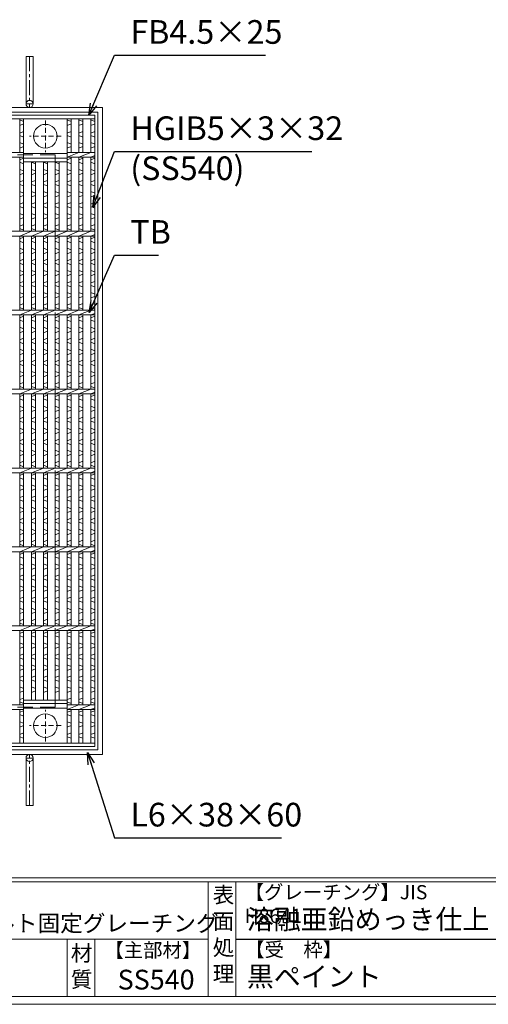
# Model space of a CAD drawing. Units: millimetres. Extents: x -180 to 2610, y -195 to 1778.
# Drawn here: x 735 to 1328, y -195 to 1052 of the extents above; entities that cross this region are included whole.
import ezdxf

# ---------------------------------------------------------------- set-up
doc = ezdxf.new("R2010")
doc.units = ezdxf.units.MM
doc.linetypes.add('CENTER', pattern=[10, 6.25, -1.25, 1.25, -1.25])
doc.linetypes.add('HIDDEN', pattern=[9.525, 6.35, -3.175])
for name, color, linetype, lineweight in [('エンボス', 4, 'Continuous', 5), ('中心線', 1, 'HIDDEN', 13), ('受け枠', 3, 'Continuous', 9), ('寸法線', 2, 'Continuous', 9), ('本体', 7, 'Continuous', 13), ('枠寸法', 31, 'Continuous', 9)]:
    doc.layers.add(name, color=color, linetype=linetype, lineweight=lineweight)
doc.layers.add('外枠', color=7, linetype='Continuous')
doc.dimstyles.new('ISO-25', dxfattribs={"dimscale": 10, "dimtxt": 3, "dimasz": 1.5, "dimexe": 1.5, "dimexo": 2, "dimgap": 0.5, "dimtad": 1, "dimdsep": 46, "dimtxsty": 'Standard', "dimblk": 'OPEN30', "dimcen": 2.5, "dimadec": 0, "dimazin": 0, "dimtfac": 1, "dimtmove": 0, "dimatfit": 0, "dimldrblk": 'OPEN30', "dimfxl": 1, "dimarcsym": 0})

# ---------------------------------------------------------------- blocks, each defined once
blk = doc.blocks.new('_Open30')
at = {"color": 0, "linetype": 'ByBlock', "lineweight": -2}
for p, q in [((-1, 0.268), (0, 0)), ((0, 0), (-1, -0.268)), ((0, 0), (-1, 0))]:
    blk.add_line(p, q, dxfattribs=at)
blk = doc.blocks.new('丸穴φ30')
at = {"layer": '中心線'}
for p, q in [((0, -20), (0, 20)), ((-20, 0), (20, 0))]:
    blk.add_line(p, q, dxfattribs=at)
at = {"layer": '本体', "ltscale": 3}
blk.add_circle((0, 0), 15, dxfattribs=at)

msp = doc.modelspace()

# ---------------------------------------------------------------- linework, layer by layer
at = {"layer": 'エンボス', "linetype": 'Continuous'}
for p, q in [((735.111, 925.382), (740.111, 923.382)), ((795.111, 925.382), (800.111, 923.382)), ((810.111, 925.382), (815.111, 923.382)), ((825.111, 925.382), (830.111, 923.382)), ((740.111, 920.382), (735.111, 918.382)), ((800.111, 920.382), (795.111, 918.382)), ((815.111, 920.382), (810.111, 918.382)), ((830.111, 920.382), (825.111, 918.382)), ((735.111, 908.734), (740.111, 910.734)), ((740.111, 903.734), (735.111, 905.734)), ((795.111, 908.734), (800.111, 910.734)), ((800.111, 903.734), (795.111, 905.734)), ((810.111, 908.734), (815.111, 910.734)), ((815.111, 903.734), (810.111, 905.734)), ((825.111, 908.734), (830.111, 910.734)), ((830.111, 903.734), (825.111, 905.734)), ((735.111, 896.734), (740.111, 894.734)), ((740.111, 891.734), (735.111, 889.734)), ((795.111, 896.734), (800.111, 894.734)), ((800.111, 891.734), (795.111, 889.734)), ((810.111, 896.734), (815.111, 894.734)), ((815.111, 891.734), (810.111, 889.734)), ((825.111, 896.734), (830.111, 894.734)), ((830.111, 891.734), (825.111, 889.734)), ((735.111, 874.734), (740.111, 876.734)), ((795.111, 874.734), (800.111, 876.734)), ((810.111, 874.734), (815.111, 876.734)), ((825.111, 874.734), (830.111, 876.734)), ((740.111, 869.734), (735.111, 871.734)), ((735.111, 862.734), (740.111, 860.734)), ((755.111, 869.734), (750.111, 871.734)), ((750.111, 862.734), (755.111, 860.734)), ((770.111, 869.734), (765.111, 871.734)), ((765.111, 862.734), (770.111, 860.734)), ((785.111, 869.734), (780.111, 871.734)), ((780.111, 862.734), (785.111, 860.734)), ((800.111, 869.734), (795.111, 871.734)), ((795.111, 862.734), (800.111, 860.734)), ((815.111, 869.734), (810.111, 871.734)), ((810.111, 862.734), (815.111, 860.734)), ((830.111, 869.734), (825.111, 871.734)), ((825.111, 862.734), (830.111, 860.734)), ((740.111, 857.734), (735.111, 855.734)), ((735.111, 846.734), (740.111, 848.734)), ((755.111, 857.734), (750.111, 855.734)), ((750.111, 846.734), (755.111, 848.734)), ((770.111, 857.734), (765.111, 855.734)), ((765.111, 846.734), (770.111, 848.734)), ((785.111, 857.734), (780.111, 855.734)), ((780.111, 846.734), (785.111, 848.734)), ((800.111, 857.734), (795.111, 855.734)), ((795.111, 846.734), (800.111, 848.734)), ((815.111, 857.734), (810.111, 855.734)), ((810.111, 846.734), (815.111, 848.734)), ((830.111, 857.734), (825.111, 855.734)), ((825.111, 846.734), (830.111, 848.734)), ((740.111, 841.734), (735.111, 843.734)), ((755.111, 841.734), (750.111, 843.734)), ((770.111, 841.734), (765.111, 843.734)), ((785.111, 841.734), (780.111, 843.734)), ((800.111, 841.734), (795.111, 843.734)), ((815.111, 841.734), (810.111, 843.734)), ((830.111, 841.734), (825.111, 843.734)), ((735.111, 834.734), (740.111, 832.734)), ((740.111, 829.734), (735.111, 827.734)), ((750.111, 834.734), (755.111, 832.734)), ((755.111, 829.734), (750.111, 827.734)), ((765.111, 834.734), (770.111, 832.734)), ((770.111, 829.734), (765.111, 827.734)), ((780.111, 834.734), (785.111, 832.734)), ((785.111, 829.734), (780.111, 827.734)), ((795.111, 834.734), (800.111, 832.734)), ((800.111, 829.734), (795.111, 827.734)), ((810.111, 834.734), (815.111, 832.734)), ((815.111, 829.734), (810.111, 827.734)), ((825.111, 834.734), (830.111, 832.734)), ((830.111, 829.734), (825.111, 827.734)), ((735.111, 818.734), (740.111, 820.734)), ((740.111, 813.734), (735.111, 815.734)), ((750.111, 818.734), (755.111, 820.734)), ((755.111, 813.734), (750.111, 815.734)), ((765.111, 818.734), (770.111, 820.734)), ((770.111, 813.734), (765.111, 815.734)), ((780.111, 818.734), (785.111, 820.734)), ((785.111, 813.734), (780.111, 815.734)), ((795.111, 818.734), (800.111, 820.734)), ((800.111, 813.734), (795.111, 815.734)), ((810.111, 818.734), (815.111, 820.734)), ((815.111, 813.734), (810.111, 815.734)), ((825.111, 818.734), (830.111, 820.734)), ((830.111, 813.734), (825.111, 815.734)), ((735.111, 806.734), (740.111, 804.734)), ((740.111, 801.734), (735.111, 799.734)), ((750.111, 806.734), (755.111, 804.734)), ((755.111, 801.734), (750.111, 799.734)), ((765.111, 806.734), (770.111, 804.734)), ((770.111, 801.734), (765.111, 799.734)), ((780.111, 806.734), (785.111, 804.734)), ((785.111, 801.734), (780.111, 799.734)), ((795.111, 806.734), (800.111, 804.734)), ((800.111, 801.734), (795.111, 799.734)), ((810.111, 806.734), (815.111, 804.734)), ((815.111, 801.734), (810.111, 799.734)), ((825.111, 806.734), (830.111, 804.734)), ((830.111, 801.734), (825.111, 799.734)), ((735.111, 790.734), (740.111, 792.734)), ((740.111, 785.734), (735.111, 787.734)), ((750.111, 790.734), (755.111, 792.734)), ((755.111, 785.734), (750.111, 787.734)), ((765.111, 790.734), (770.111, 792.734)), ((770.111, 785.734), (765.111, 787.734)), ((780.111, 790.734), (785.111, 792.734)), ((785.111, 785.734), (780.111, 787.734)), ((795.111, 790.734), (800.111, 792.734)), ((800.111, 785.734), (795.111, 787.734)), ((810.111, 790.734), (815.111, 792.734)), ((815.111, 785.734), (810.111, 787.734)), ((825.111, 790.734), (830.111, 792.734)), ((830.111, 785.734), (825.111, 787.734)), ((735.111, 774.734), (740.111, 776.734)), ((750.111, 774.734), (755.111, 776.734)), ((765.111, 774.734), (770.111, 776.734)), ((780.111, 774.734), (785.111, 776.734)), ((795.111, 774.734), (800.111, 776.734)), ((810.111, 774.734), (815.111, 776.734)), ((825.111, 774.734), (830.111, 776.734)), ((740.111, 769.734), (735.111, 771.734)), ((735.111, 762.734), (740.111, 760.734)), ((755.111, 769.734), (750.111, 771.734)), ((750.111, 762.734), (755.111, 760.734)), ((770.111, 769.734), (765.111, 771.734)), ((765.111, 762.734), (770.111, 760.734)), ((785.111, 769.734), (780.111, 771.734)), ((780.111, 762.734), (785.111, 760.734)), ((800.111, 769.734), (795.111, 771.734)), ((795.111, 762.734), (800.111, 760.734)), ((815.111, 769.734), (810.111, 771.734)), ((810.111, 762.734), (815.111, 760.734)), ((830.111, 769.734), (825.111, 771.734)), ((825.111, 762.734), (830.111, 760.734)), ((740.111, 757.734), (735.111, 755.734)), ((735.111, 746.734), (740.111, 748.734)), ((755.111, 757.734), (750.111, 755.734)), ((750.111, 746.734), (755.111, 748.734)), ((770.111, 757.734), (765.111, 755.734)), ((765.111, 746.734), (770.111, 748.734)), ((785.111, 757.734), (780.111, 755.734)), ((780.111, 746.734), (785.111, 748.734)), ((800.111, 757.734), (795.111, 755.734)), ((795.111, 746.734), (800.111, 748.734)), ((815.111, 757.734), (810.111, 755.734)), ((810.111, 746.734), (815.111, 748.734)), ((830.111, 757.734), (825.111, 755.734)), ((825.111, 746.734), (830.111, 748.734)), ((740.111, 741.734), (735.111, 743.734)), ((755.111, 741.734), (750.111, 743.734)), ((770.111, 741.734), (765.111, 743.734)), ((785.111, 741.734), (780.111, 743.734)), ((800.111, 741.734), (795.111, 743.734)), ((815.111, 741.734), (810.111, 743.734)), ((830.111, 741.734), (825.111, 743.734)), ((735.111, 734.734), (740.111, 732.734)), ((740.111, 729.734), (735.111, 727.734)), ((750.111, 734.734), (755.111, 732.734)), ((755.111, 729.734), (750.111, 727.734)), ((765.111, 734.734), (770.111, 732.734)), ((770.111, 729.734), (765.111, 727.734)), ((780.111, 734.734), (785.111, 732.734)), ((785.111, 729.734), (780.111, 727.734)), ((795.111, 734.734), (800.111, 732.734)), ((800.111, 729.734), (795.111, 727.734)), ((810.111, 734.734), (815.111, 732.734)), ((815.111, 729.734), (810.111, 727.734)), ((825.111, 734.734), (830.111, 732.734)), ((830.111, 729.734), (825.111, 727.734)), ((735.111, 718.734), (740.111, 720.734)), ((740.111, 713.734), (735.111, 715.734)), ((750.111, 718.734), (755.111, 720.734)), ((755.111, 713.734), (750.111, 715.734)), ((765.111, 718.734), (770.111, 720.734)), ((770.111, 713.734), (765.111, 715.734)), ((780.111, 718.734), (785.111, 720.734)), ((785.111, 713.734), (780.111, 715.734)), ((795.111, 718.734), (800.111, 720.734)), ((800.111, 713.734), (795.111, 715.734)), ((810.111, 718.734), (815.111, 720.734)), ((815.111, 713.734), (810.111, 715.734)), ((825.111, 718.734), (830.111, 720.734)), ((830.111, 713.734), (825.111, 715.734)), ((735.111, 706.734), (740.111, 704.734)), ((740.111, 701.734), (735.111, 699.734)), ((750.111, 706.734), (755.111, 704.734)), ((755.111, 701.734), (750.111, 699.734)), ((765.111, 706.734), (770.111, 704.734)), ((770.111, 701.734), (765.111, 699.734)), ((780.111, 706.734), (785.111, 704.734)), ((785.111, 701.734), (780.111, 699.734)), ((795.111, 706.734), (800.111, 704.734)), ((800.111, 701.734), (795.111, 699.734)), ((810.111, 706.734), (815.111, 704.734)), ((815.111, 701.734), (810.111, 699.734)), ((825.111, 706.734), (830.111, 704.734)), ((830.111, 701.734), (825.111, 699.734)), ((735.111, 690.734), (740.111, 692.734)), ((740.111, 685.734), (735.111, 687.734)), ((750.111, 690.734), (755.111, 692.734)), ((755.111, 685.734), (750.111, 687.734)), ((765.111, 690.734), (770.111, 692.734)), ((770.111, 685.734), (765.111, 687.734)), ((780.111, 690.734), (785.111, 692.734)), ((785.111, 685.734), (780.111, 687.734)), ((795.111, 690.734), (800.111, 692.734)), ((800.111, 685.734), (795.111, 687.734)), ((810.111, 690.734), (815.111, 692.734)), ((815.111, 685.734), (810.111, 687.734)), ((825.111, 690.734), (830.111, 692.734)), ((830.111, 685.734), (825.111, 687.734)), ((735.111, 674.734), (740.111, 676.734)), ((750.111, 674.734), (755.111, 676.734)), ((765.111, 674.734), (770.111, 676.734)), ((780.111, 674.734), (785.111, 676.734)), ((795.111, 674.734), (800.111, 676.734)), ((810.111, 674.734), (815.111, 676.734)), ((825.111, 674.734), (830.111, 676.734)), ((740.111, 669.734), (735.111, 671.734)), ((735.111, 662.734), (740.111, 660.734)), ((755.111, 669.734), (750.111, 671.734)), ((750.111, 662.734), (755.111, 660.734)), ((770.111, 669.734), (765.111, 671.734)), ((765.111, 662.734), (770.111, 660.734)), ((785.111, 669.734), (780.111, 671.734)), ((780.111, 662.734), (785.111, 660.734)), ((800.111, 669.734), (795.111, 671.734)), ((795.111, 662.734), (800.111, 660.734)), ((815.111, 669.734), (810.111, 671.734)), ((810.111, 662.734), (815.111, 660.734)), ((830.111, 669.734), (825.111, 671.734)), ((825.111, 662.734), (830.111, 660.734)), ((740.111, 657.734), (735.111, 655.734)), ((755.111, 657.734), (750.111, 655.734)), ((770.111, 657.734), (765.111, 655.734)), ((785.111, 657.734), (780.111, 655.734)), ((800.111, 657.734), (795.111, 655.734)), ((815.111, 657.734), (810.111, 655.734)), ((830.111, 657.734), (825.111, 655.734)), ((735.111, 646.734), (740.111, 648.734)), ((740.111, 641.734), (735.111, 643.734)), ((750.111, 646.734), (755.111, 648.734)), ((755.111, 641.734), (750.111, 643.734)), ((765.111, 646.734), (770.111, 648.734)), ((770.111, 641.734), (765.111, 643.734)), ((780.111, 646.734), (785.111, 648.734)), ((785.111, 641.734), (780.111, 643.734)), ((795.111, 646.734), (800.111, 648.734)), ((800.111, 641.734), (795.111, 643.734)), ((810.111, 646.734), (815.111, 648.734)), ((815.111, 641.734), (810.111, 643.734)), ((825.111, 646.734), (830.111, 648.734)), ((830.111, 641.734), (825.111, 643.734)), ((735.111, 634.734), (740.111, 632.734)), ((740.111, 629.734), (735.111, 627.734)), ((750.111, 634.734), (755.111, 632.734)), ((755.111, 629.734), (750.111, 627.734)), ((765.111, 634.734), (770.111, 632.734)), ((770.111, 629.734), (765.111, 627.734)), ((780.111, 634.734), (785.111, 632.734)), ((785.111, 629.734), (780.111, 627.734)), ((795.111, 634.734), (800.111, 632.734)), ((800.111, 629.734), (795.111, 627.734)), ((810.111, 634.734), (815.111, 632.734)), ((815.111, 629.734), (810.111, 627.734)), ((825.111, 634.734), (830.111, 632.734)), ((830.111, 629.734), (825.111, 627.734)), ((735.111, 618.734), (740.111, 620.734)), ((740.111, 613.734), (735.111, 615.734)), ((750.111, 618.734), (755.111, 620.734)), ((755.111, 613.734), (750.111, 615.734)), ((765.111, 618.734), (770.111, 620.734)), ((770.111, 613.734), (765.111, 615.734)), ((780.111, 618.734), (785.111, 620.734)), ((785.111, 613.734), (780.111, 615.734)), ((795.111, 618.734), (800.111, 620.734)), ((800.111, 613.734), (795.111, 615.734)), ((810.111, 618.734), (815.111, 620.734)), ((815.111, 613.734), (810.111, 615.734)), ((825.111, 618.734), (830.111, 620.734)), ((830.111, 613.734), (825.111, 615.734)), ((735.111, 606.734), (740.111, 604.734)), ((740.111, 601.734), (735.111, 599.734)), ((750.111, 606.734), (755.111, 604.734)), ((755.111, 601.734), (750.111, 599.734)), ((765.111, 606.734), (770.111, 604.734)), ((770.111, 601.734), (765.111, 599.734)), ((780.111, 606.734), (785.111, 604.734)), ((785.111, 601.734), (780.111, 599.734)), ((795.111, 606.734), (800.111, 604.734)), ((800.111, 601.734), (795.111, 599.734)), ((810.111, 606.734), (815.111, 604.734)), ((815.111, 601.734), (810.111, 599.734)), ((825.111, 606.734), (830.111, 604.734)), ((830.111, 601.734), (825.111, 599.734)), ((735.111, 590.734), (740.111, 592.734)), ((740.111, 585.734), (735.111, 587.734)), ((750.111, 590.734), (755.111, 592.734)), ((755.111, 585.734), (750.111, 587.734)), ((765.111, 590.734), (770.111, 592.734)), ((770.111, 585.734), (765.111, 587.734)), ((780.111, 590.734), (785.111, 592.734)), ((785.111, 585.734), (780.111, 587.734)), ((795.111, 590.734), (800.111, 592.734)), ((800.111, 585.734), (795.111, 587.734)), ((810.111, 590.734), (815.111, 592.734)), ((815.111, 585.734), (810.111, 587.734)), ((825.111, 590.734), (830.111, 592.734)), ((830.111, 585.734), (825.111, 587.734)), ((735.111, 574.734), (740.111, 576.734)), ((750.111, 574.734), (755.111, 576.734)), ((765.111, 574.734), (770.111, 576.734)), ((780.111, 574.734), (785.111, 576.734)), ((795.111, 574.734), (800.111, 576.734)), ((810.111, 574.734), (815.111, 576.734)), ((825.111, 574.734), (830.111, 576.734)), ((740.111, 569.734), (735.111, 571.734)), ((735.111, 562.734), (740.111, 560.734)), ((755.111, 569.734), (750.111, 571.734)), ((750.111, 562.734), (755.111, 560.734)), ((770.111, 569.734), (765.111, 571.734)), ((765.111, 562.734), (770.111, 560.734)), ((785.111, 569.734), (780.111, 571.734)), ((780.111, 562.734), (785.111, 560.734)), ((800.111, 569.734), (795.111, 571.734)), ((795.111, 562.734), (800.111, 560.734)), ((815.111, 569.734), (810.111, 571.734)), ((810.111, 562.734), (815.111, 560.734)), ((830.111, 569.734), (825.111, 571.734)), ((825.111, 562.734), (830.111, 560.734)), ((740.111, 557.734), (735.111, 555.734)), ((755.111, 557.734), (750.111, 555.734)), ((770.111, 557.734), (765.111, 555.734)), ((785.111, 557.734), (780.111, 555.734)), ((800.111, 557.734), (795.111, 555.734)), ((815.111, 557.734), (810.111, 555.734)), ((830.111, 557.734), (825.111, 555.734)), ((735.111, 546.734), (740.111, 548.734)), ((740.111, 541.734), (735.111, 543.734)), ((750.111, 546.734), (755.111, 548.734)), ((755.111, 541.734), (750.111, 543.734)), ((765.111, 546.734), (770.111, 548.734)), ((770.111, 541.734), (765.111, 543.734)), ((780.111, 546.734), (785.111, 548.734)), ((785.111, 541.734), (780.111, 543.734)), ((795.111, 546.734), (800.111, 548.734)), ((800.111, 541.734), (795.111, 543.734)), ((810.111, 546.734), (815.111, 548.734)), ((815.111, 541.734), (810.111, 543.734)), ((825.111, 546.734), (830.111, 548.734)), ((830.111, 541.734), (825.111, 543.734)), ((735.111, 534.734), (740.111, 532.734)), ((740.111, 529.734), (735.111, 527.734)), ((750.111, 534.734), (755.111, 532.734)), ((755.111, 529.734), (750.111, 527.734)), ((765.111, 534.734), (770.111, 532.734)), ((770.111, 529.734), (765.111, 527.734)), ((780.111, 534.734), (785.111, 532.734)), ((785.111, 529.734), (780.111, 527.734)), ((795.111, 534.734), (800.111, 532.734)), ((800.111, 529.734), (795.111, 527.734)), ((810.111, 534.734), (815.111, 532.734)), ((815.111, 529.734), (810.111, 527.734)), ((825.111, 534.734), (830.111, 532.734)), ((830.111, 529.734), (825.111, 527.734)), ((735.111, 518.734), (740.111, 520.734)), ((740.111, 513.734), (735.111, 515.734)), ((750.111, 518.734), (755.111, 520.734)), ((755.111, 513.734), (750.111, 515.734)), ((765.111, 518.734), (770.111, 520.734)), ((770.111, 513.734), (765.111, 515.734)), ((780.111, 518.734), (785.111, 520.734)), ((785.111, 513.734), (780.111, 515.734)), ((795.111, 518.734), (800.111, 520.734)), ((800.111, 513.734), (795.111, 515.734)), ((810.111, 518.734), (815.111, 520.734)), ((815.111, 513.734), (810.111, 515.734)), ((825.111, 518.734), (830.111, 520.734)), ((830.111, 513.734), (825.111, 515.734)), ((735.111, 506.734), (740.111, 504.734)), ((740.111, 501.734), (735.111, 499.734)), ((750.111, 506.734), (755.111, 504.734)), ((755.111, 501.734), (750.111, 499.734)), ((765.111, 506.734), (770.111, 504.734)), ((770.111, 501.734), (765.111, 499.734)), ((780.111, 506.734), (785.111, 504.734)), ((785.111, 501.734), (780.111, 499.734)), ((795.111, 506.734), (800.111, 504.734)), ((800.111, 501.734), (795.111, 499.734)), ((810.111, 506.734), (815.111, 504.734)), ((815.111, 501.734), (810.111, 499.734)), ((825.111, 506.734), (830.111, 504.734)), ((830.111, 501.734), (825.111, 499.734)), ((735.111, 490.734), (740.111, 492.734)), ((740.111, 485.734), (735.111, 487.734)), ((750.111, 490.734), (755.111, 492.734)), ((755.111, 485.734), (750.111, 487.734)), ((765.111, 490.734), (770.111, 492.734)), ((770.111, 485.734), (765.111, 487.734)), ((780.111, 490.734), (785.111, 492.734)), ((785.111, 485.734), (780.111, 487.734)), ((795.111, 490.734), (800.111, 492.734)), ((800.111, 485.734), (795.111, 487.734)), ((810.111, 490.734), (815.111, 492.734)), ((815.111, 485.734), (810.111, 487.734)), ((825.111, 490.734), (830.111, 492.734)), ((830.111, 485.734), (825.111, 487.734)), ((735.111, 474.734), (740.111, 476.734)), ((750.111, 474.734), (755.111, 476.734)), ((765.111, 474.734), (770.111, 476.734)), ((780.111, 474.734), (785.111, 476.734)), ((795.111, 474.734), (800.111, 476.734)), ((810.111, 474.734), (815.111, 476.734)), ((825.111, 474.734), (830.111, 476.734)), ((740.111, 469.734), (735.111, 471.734)), ((735.111, 462.734), (740.111, 460.734)), ((755.111, 469.734), (750.111, 471.734)), ((750.111, 462.734), (755.111, 460.734)), ((770.111, 469.734), (765.111, 471.734)), ((765.111, 462.734), (770.111, 460.734)), ((785.111, 469.734), (780.111, 471.734)), ((780.111, 462.734), (785.111, 460.734)), ((800.111, 469.734), (795.111, 471.734)), ((795.111, 462.734), (800.111, 460.734)), ((815.111, 469.734), (810.111, 471.734)), ((810.111, 462.734), (815.111, 460.734)), ((830.111, 469.734), (825.111, 471.734)), ((825.111, 462.734), (830.111, 460.734)), ((740.111, 457.734), (735.111, 455.734)), ((755.111, 457.734), (750.111, 455.734)), ((770.111, 457.734), (765.111, 455.734)), ((785.111, 457.734), (780.111, 455.734)), ((800.111, 457.734), (795.111, 455.734)), ((815.111, 457.734), (810.111, 455.734)), ((830.111, 457.734), (825.111, 455.734)), ((735.111, 446.734), (740.111, 448.734)), ((740.111, 441.734), (735.111, 443.734)), ((750.111, 446.734), (755.111, 448.734)), ((755.111, 441.734), (750.111, 443.734)), ((765.111, 446.734), (770.111, 448.734)), ((770.111, 441.734), (765.111, 443.734)), ((780.111, 446.734), (785.111, 448.734)), ((785.111, 441.734), (780.111, 443.734)), ((795.111, 446.734), (800.111, 448.734)), ((800.111, 441.734), (795.111, 443.734)), ((810.111, 446.734), (815.111, 448.734)), ((815.111, 441.734), (810.111, 443.734)), ((825.111, 446.734), (830.111, 448.734)), ((830.111, 441.734), (825.111, 443.734)), ((735.111, 434.734), (740.111, 432.734)), ((740.111, 429.734), (735.111, 427.734)), ((750.111, 434.734), (755.111, 432.734)), ((755.111, 429.734), (750.111, 427.734)), ((765.111, 434.734), (770.111, 432.734)), ((770.111, 429.734), (765.111, 427.734)), ((780.111, 434.734), (785.111, 432.734)), ((785.111, 429.734), (780.111, 427.734)), ((795.111, 434.734), (800.111, 432.734)), ((800.111, 429.734), (795.111, 427.734)), ((810.111, 434.734), (815.111, 432.734)), ((815.111, 429.734), (810.111, 427.734)), ((825.111, 434.734), (830.111, 432.734)), ((830.111, 429.734), (825.111, 427.734)), ((735.111, 418.734), (740.111, 420.734)), ((740.111, 413.734), (735.111, 415.734)), ((750.111, 418.734), (755.111, 420.734)), ((755.111, 413.734), (750.111, 415.734)), ((765.111, 418.734), (770.111, 420.734)), ((770.111, 413.734), (765.111, 415.734)), ((780.111, 418.734), (785.111, 420.734)), ((785.111, 413.734), (780.111, 415.734)), ((795.111, 418.734), (800.111, 420.734)), ((800.111, 413.734), (795.111, 415.734)), ((810.111, 418.734), (815.111, 420.734)), ((815.111, 413.734), (810.111, 415.734)), ((825.111, 418.734), (830.111, 420.734)), ((830.111, 413.734), (825.111, 415.734)), ((735.111, 406.734), (740.111, 404.734)), ((740.111, 401.734), (735.111, 399.734)), ((750.111, 406.734), (755.111, 404.734)), ((755.111, 401.734), (750.111, 399.734)), ((765.111, 406.734), (770.111, 404.734)), ((770.111, 401.734), (765.111, 399.734)), ((780.111, 406.734), (785.111, 404.734)), ((785.111, 401.734), (780.111, 399.734)), ((795.111, 406.734), (800.111, 404.734)), ((800.111, 401.734), (795.111, 399.734)), ((810.111, 406.734), (815.111, 404.734)), ((815.111, 401.734), (810.111, 399.734)), ((825.111, 406.734), (830.111, 404.734)), ((830.111, 401.734), (825.111, 399.734)), ((735.111, 390.734), (740.111, 392.734)), ((740.111, 385.734), (735.111, 387.734)), ((750.111, 390.734), (755.111, 392.734)), ((755.111, 385.734), (750.111, 387.734)), ((765.111, 390.734), (770.111, 392.734)), ((770.111, 385.734), (765.111, 387.734)), ((780.111, 390.734), (785.111, 392.734)), ((785.111, 385.734), (780.111, 387.734)), ((795.111, 390.734), (800.111, 392.734)), ((800.111, 385.734), (795.111, 387.734)), ((810.111, 390.734), (815.111, 392.734)), ((815.111, 385.734), (810.111, 387.734)), ((825.111, 390.734), (830.111, 392.734)), ((830.111, 385.734), (825.111, 387.734)), ((735.111, 374.734), (740.111, 376.734)), ((750.111, 374.734), (755.111, 376.734)), ((765.111, 374.734), (770.111, 376.734)), ((780.111, 374.734), (785.111, 376.734)), ((795.111, 374.734), (800.111, 376.734)), ((810.111, 374.734), (815.111, 376.734)), ((825.111, 374.734), (830.111, 376.734)), ((740.111, 369.734), (735.111, 371.734)), ((735.111, 362.734), (740.111, 360.734)), ((755.111, 369.734), (750.111, 371.734)), ((750.111, 362.734), (755.111, 360.734)), ((770.111, 369.734), (765.111, 371.734)), ((765.111, 362.734), (770.111, 360.734)), ((785.111, 369.734), (780.111, 371.734)), ((780.111, 362.734), (785.111, 360.734)), ((800.111, 369.734), (795.111, 371.734)), ((795.111, 362.734), (800.111, 360.734)), ((815.111, 369.734), (810.111, 371.734)), ((810.111, 362.734), (815.111, 360.734)), ((830.111, 369.734), (825.111, 371.734)), ((825.111, 362.734), (830.111, 360.734)), ((740.111, 357.734), (735.111, 355.734)), ((755.111, 357.734), (750.111, 355.734)), ((770.111, 357.734), (765.111, 355.734)), ((785.111, 357.734), (780.111, 355.734)), ((800.111, 357.734), (795.111, 355.734)), ((815.111, 357.734), (810.111, 355.734)), ((830.111, 357.734), (825.111, 355.734)), ((735.111, 346.734), (740.111, 348.734)), ((740.111, 341.734), (735.111, 343.734)), ((750.111, 346.734), (755.111, 348.734)), ((755.111, 341.734), (750.111, 343.734)), ((765.111, 346.734), (770.111, 348.734)), ((770.111, 341.734), (765.111, 343.734)), ((780.111, 346.734), (785.111, 348.734)), ((785.111, 341.734), (780.111, 343.734)), ((795.111, 346.734), (800.111, 348.734)), ((800.111, 341.734), (795.111, 343.734)), ((810.111, 346.734), (815.111, 348.734)), ((815.111, 341.734), (810.111, 343.734)), ((825.111, 346.734), (830.111, 348.734)), ((830.111, 341.734), (825.111, 343.734)), ((735.111, 334.734), (740.111, 332.734)), ((740.111, 329.734), (735.111, 327.734)), ((750.111, 334.734), (755.111, 332.734)), ((755.111, 329.734), (750.111, 327.734)), ((765.111, 334.734), (770.111, 332.734)), ((770.111, 329.734), (765.111, 327.734)), ((780.111, 334.734), (785.111, 332.734)), ((785.111, 329.734), (780.111, 327.734)), ((795.111, 334.734), (800.111, 332.734)), ((800.111, 329.734), (795.111, 327.734)), ((810.111, 334.734), (815.111, 332.734)), ((815.111, 329.734), (810.111, 327.734)), ((825.111, 334.734), (830.111, 332.734)), ((830.111, 329.734), (825.111, 327.734)), ((735.111, 318.734), (740.111, 320.734)), ((740.111, 313.734), (735.111, 315.734)), ((750.111, 318.734), (755.111, 320.734)), ((755.111, 313.734), (750.111, 315.734)), ((765.111, 318.734), (770.111, 320.734)), ((770.111, 313.734), (765.111, 315.734)), ((780.111, 318.734), (785.111, 320.734)), ((785.111, 313.734), (780.111, 315.734)), ((795.111, 318.734), (800.111, 320.734)), ((800.111, 313.734), (795.111, 315.734)), ((810.111, 318.734), (815.111, 320.734)), ((815.111, 313.734), (810.111, 315.734)), ((825.111, 318.734), (830.111, 320.734)), ((830.111, 313.734), (825.111, 315.734)), ((735.111, 306.734), (740.111, 304.734)), ((740.111, 301.734), (735.111, 299.734)), ((750.111, 306.734), (755.111, 304.734)), ((755.111, 301.734), (750.111, 299.734)), ((765.111, 306.734), (770.111, 304.734)), ((770.111, 301.734), (765.111, 299.734)), ((780.111, 306.734), (785.111, 304.734)), ((785.111, 301.734), (780.111, 299.734)), ((795.111, 306.734), (800.111, 304.734)), ((800.111, 301.734), (795.111, 299.734)), ((810.111, 306.734), (815.111, 304.734)), ((815.111, 301.734), (810.111, 299.734)), ((825.111, 306.734), (830.111, 304.734)), ((830.111, 301.734), (825.111, 299.734)), ((735.111, 290.734), (740.111, 292.734)), ((740.111, 285.734), (735.111, 287.734)), ((750.111, 290.734), (755.111, 292.734)), ((755.111, 285.734), (750.111, 287.734)), ((765.111, 290.734), (770.111, 292.734)), ((770.111, 285.734), (765.111, 287.734)), ((780.111, 290.734), (785.111, 292.734)), ((785.111, 285.734), (780.111, 287.734)), ((795.111, 290.734), (800.111, 292.734)), ((800.111, 285.734), (795.111, 287.734)), ((810.111, 290.734), (815.111, 292.734)), ((815.111, 285.734), (810.111, 287.734)), ((825.111, 290.734), (830.111, 292.734)), ((830.111, 285.734), (825.111, 287.734)), ((735.111, 274.734), (740.111, 276.734)), ((750.111, 274.734), (755.111, 276.734)), ((765.111, 274.734), (770.111, 276.734)), ((780.111, 274.734), (785.111, 276.734)), ((795.111, 274.734), (800.111, 276.734)), ((810.111, 274.734), (815.111, 276.734)), ((825.111, 274.734), (830.111, 276.734)), ((740.111, 269.734), (735.111, 271.734)), ((735.111, 262.734), (740.111, 260.734)), ((755.111, 269.734), (750.111, 271.734)), ((750.111, 262.734), (755.111, 260.734)), ((770.111, 269.734), (765.111, 271.734)), ((765.111, 262.734), (770.111, 260.734)), ((785.111, 269.734), (780.111, 271.734)), ((780.111, 262.734), (785.111, 260.734)), ((800.111, 269.734), (795.111, 271.734)), ((795.111, 262.734), (800.111, 260.734)), ((815.111, 269.734), (810.111, 271.734)), ((810.111, 262.734), (815.111, 260.734)), ((830.111, 269.734), (825.111, 271.734)), ((825.111, 262.734), (830.111, 260.734)), ((740.111, 257.734), (735.111, 255.734)), ((755.111, 257.734), (750.111, 255.734)), ((770.111, 257.734), (765.111, 255.734)), ((785.111, 257.734), (780.111, 255.734)), ((800.111, 257.734), (795.111, 255.734)), ((815.111, 257.734), (810.111, 255.734)), ((830.111, 257.734), (825.111, 255.734)), ((735.111, 246.734), (740.111, 248.734)), ((740.111, 241.734), (735.111, 243.734)), ((750.111, 246.734), (755.111, 248.734)), ((755.111, 241.734), (750.111, 243.734)), ((765.111, 246.734), (770.111, 248.734)), ((770.111, 241.734), (765.111, 243.734)), ((780.111, 246.734), (785.111, 248.734)), ((785.111, 241.734), (780.111, 243.734)), ((795.111, 246.734), (800.111, 248.734)), ((800.111, 241.734), (795.111, 243.734)), ((810.111, 246.734), (815.111, 248.734)), ((815.111, 241.734), (810.111, 243.734)), ((825.111, 246.734), (830.111, 248.734)), ((830.111, 241.734), (825.111, 243.734)), ((735.111, 234.734), (740.111, 232.734)), ((740.111, 229.734), (735.111, 227.734)), ((750.111, 234.734), (755.111, 232.734)), ((755.111, 229.734), (750.111, 227.734)), ((765.111, 234.734), (770.111, 232.734)), ((770.111, 229.734), (765.111, 227.734)), ((780.111, 234.734), (785.111, 232.734)), ((785.111, 229.734), (780.111, 227.734)), ((795.111, 234.734), (800.111, 232.734)), ((800.111, 229.734), (795.111, 227.734)), ((810.111, 234.734), (815.111, 232.734)), ((815.111, 229.734), (810.111, 227.734)), ((825.111, 234.734), (830.111, 232.734)), ((830.111, 229.734), (825.111, 227.734)), ((735.111, 218.734), (740.111, 220.734)), ((740.111, 213.734), (735.111, 215.734)), ((750.111, 218.734), (755.111, 220.734)), ((755.111, 213.734), (750.111, 215.734)), ((765.111, 218.734), (770.111, 220.734)), ((770.111, 213.734), (765.111, 215.734)), ((780.111, 218.734), (785.111, 220.734)), ((785.111, 213.734), (780.111, 215.734)), ((795.111, 218.734), (800.111, 220.734)), ((800.111, 213.734), (795.111, 215.734)), ((810.111, 218.734), (815.111, 220.734)), ((815.111, 213.734), (810.111, 215.734)), ((825.111, 218.734), (830.111, 220.734)), ((830.111, 213.734), (825.111, 215.734)), ((735.111, 206.734), (740.111, 204.734)), ((740.111, 201.734), (735.111, 199.734)), ((750.111, 206.734), (755.111, 204.734)), ((755.111, 201.734), (750.111, 199.734)), ((765.111, 206.734), (770.111, 204.734)), ((770.111, 201.734), (765.111, 199.734)), ((780.111, 206.734), (785.111, 204.734)), ((785.111, 201.734), (780.111, 199.734)), ((795.111, 206.734), (800.111, 204.734)), ((800.111, 201.734), (795.111, 199.734)), ((810.111, 206.734), (815.111, 204.734)), ((815.111, 201.734), (810.111, 199.734)), ((825.111, 206.734), (830.111, 204.734)), ((830.111, 201.734), (825.111, 199.734)), ((735.111, 190.734), (740.111, 192.734)), ((740.111, 185.734), (735.111, 187.734)), ((795.111, 190.734), (800.111, 192.734)), ((800.111, 185.734), (795.111, 187.734)), ((810.111, 190.734), (815.111, 192.734)), ((815.111, 185.734), (810.111, 187.734)), ((825.111, 190.734), (830.111, 192.734)), ((830.111, 185.734), (825.111, 187.734)), ((735.111, 174.734), (740.111, 176.734)), ((795.111, 174.734), (800.111, 176.734)), ((810.111, 174.734), (815.111, 176.734)), ((825.111, 174.734), (830.111, 176.734)), ((740.111, 169.734), (735.111, 171.734)), ((735.111, 162.734), (740.111, 160.734)), ((800.111, 169.734), (795.111, 171.734)), ((795.111, 162.734), (800.111, 160.734)), ((815.111, 169.734), (810.111, 171.734)), ((810.111, 162.734), (815.111, 160.734)), ((830.111, 169.734), (825.111, 171.734)), ((825.111, 162.734), (830.111, 160.734)), ((740.111, 157.734), (735.111, 155.734)), ((800.111, 157.734), (795.111, 155.734)), ((815.111, 157.734), (810.111, 155.734)), ((830.111, 157.734), (825.111, 155.734)), ((735.111, 146.734), (740.111, 148.734)), ((740.111, 141.734), (735.111, 143.734)), ((795.111, 146.734), (800.111, 148.734)), ((800.111, 141.734), (795.111, 143.734)), ((810.111, 146.734), (815.111, 148.734)), ((815.111, 141.734), (810.111, 143.734)), ((825.111, 146.734), (830.111, 148.734)), ((830.111, 141.734), (825.111, 143.734))]:
    msp.add_line(p, q, dxfattribs=at)
at = {"layer": '受け枠', "ltscale": 3}
for p, q in [((743.111, 1005.734), (743.111, 945.734)), ((752.111, 1005.734), (743.111, 1005.734)), ((752.111, 1005.734), (752.111, 945.734)), ((20.111, 941.234), (840.111, 941.234)), ((840.111, 941.234), (840.111, 121.234)), ((26.111, 935.234), (834.111, 935.234)), ((834.111, 935.234), (834.111, 127.234)), ((834.111, 127.234), (26.111, 127.234)), ((840.111, 121.234), (20.111, 121.234)), ((743.111, 56.734), (743.111, 116.734)), ((752.111, 56.734), (752.111, 116.734)), ((752.111, 56.734), (743.111, 56.734))]:
    msp.add_line(p, q, dxfattribs=at)
at = {"layer": '受け枠', "linetype": 'CENTER', "ltscale": 3}
for p, q in [((747.611, 1005.734), (747.611, 941.234)), ((743.111, 945.734), (752.111, 945.734)), ((743.111, 116.734), (752.111, 116.734)), ((747.611, 56.734), (747.611, 121.234))]:
    msp.add_line(p, q, dxfattribs=at)
at = {"layer": '受け枠', "linetype": 'HIDDEN', "ltscale": 3}
for p, q in [((780.111, 881.234), (80.111, 881.234)), ((780.111, 881.234), (780.111, 181.234)), ((780.111, 181.234), (80.111, 181.234))]:
    msp.add_line(p, q, dxfattribs=at)
at = {"layer": '受け枠', "ltscale": 3}
for centre in [(747.611, 945.734), (747.611, 116.734)]:
    msp.add_circle(centre, 4.5, dxfattribs=at)
at = {"layer": '外枠', "linetype": 'Continuous', "lineweight": 9, "ltscale": 100}
for p, q in [((-169.889, -35.305), (2600.231, -35.305)), ((-169.889, -40.001), (2600.231, -40.001)), ((973.643, -40.001), (973.643, -185.4)), ((1008.643, -40.001), (1008.643, -185.4)), ((-169.889, -112.701), (973.641, -112.701))]:
    msp.add_line(p, q, dxfattribs=at)
at = {"layer": '外枠', "lineweight": 9, "ltscale": 100}
for p, q in [((795.063, -112.701), (795.063, -185.4)), ((830.063, -112.701), (830.063, -185.4)), ((-169.889, -185.4), (2600.231, -185.4))]:
    msp.add_line(p, q, dxfattribs=at)
at = {"layer": '外枠', "ltscale": 3}
msp.add_line((1008.643, -112.701), (1414.063, -112.701), dxfattribs=at)
at = {"layer": '外枠', "lineweight": 9, "ltscale": 80}
msp.add_line((-179.889, -195.4), (2609.622, -195.4), dxfattribs=at)
at = {"layer": '本体', "ltscale": 3}
for p, q in [((30.111, 931.234), (830.111, 931.234)), ((30.111, 926.734), (830.111, 926.734)), ((735.111, 926.734), (735.111, 884.234)), ((740.111, 926.734), (740.111, 884.234)), ((740.111, 926.734), (740.111, 884.234)), ((795.111, 926.734), (795.111, 884.234)), ((800.111, 926.734), (800.111, 884.234)), ((800.111, 926.734), (800.111, 884.234)), ((810.111, 926.734), (810.111, 884.234)), ((815.111, 926.734), (815.111, 884.234)), ((815.111, 926.734), (815.111, 884.234)), ((825.111, 926.734), (825.111, 884.234)), ((830.111, 931.234), (830.111, 131.234)), ((830.111, 926.734), (830.111, 884.234)), ((830.111, 926.734), (830.111, 884.234)), ((120.111, 884.234), (740.111, 884.234)), ((120.111, 878.234), (740.111, 878.234)), ((735.111, 878.234), (735.111, 784.234)), ((740.111, 878.234), (740.111, 884.234)), ((740.111, 882.734), (795.111, 882.734)), ((740.111, 878.234), (740.111, 784.234)), ((740.111, 878.234), (740.111, 784.234)), ((795.111, 876.734), (740.111, 876.734)), ((795.111, 878.234), (810.111, 884.234)), ((795.111, 878.234), (795.111, 884.234)), ((795.111, 884.234), (830.111, 884.234)), ((795.111, 878.234), (795.111, 784.234)), ((795.111, 878.234), (830.111, 878.234)), ((800.111, 878.234), (800.111, 784.234)), ((800.111, 878.234), (800.111, 784.234)), ((810.111, 878.234), (825.111, 884.234)), ((810.111, 878.234), (810.111, 784.234)), ((815.111, 878.234), (815.111, 784.234)), ((815.111, 878.234), (815.111, 784.234)), ((825.111, 878.234), (830.111, 880.234)), ((825.111, 878.234), (825.111, 784.234)), ((830.111, 878.234), (830.111, 784.234)), ((830.111, 878.234), (830.111, 784.234)), ((795.111, 872.234), (740.111, 872.234)), ((750.111, 872.234), (750.111, 784.234)), ((755.111, 872.234), (755.111, 784.234)), ((755.111, 872.234), (755.111, 784.234)), ((765.111, 872.234), (765.111, 784.234)), ((770.111, 872.234), (770.111, 784.234)), ((770.111, 872.234), (770.111, 784.234)), ((780.111, 872.234), (780.111, 784.234)), ((785.111, 872.234), (785.111, 784.234)), ((785.111, 872.234), (785.111, 784.234)), ((30.111, 784.234), (830.111, 784.234)), ((30.111, 778.234), (830.111, 778.234)), ((735.111, 778.234), (750.111, 784.234)), ((735.111, 778.234), (735.111, 684.234)), ((740.111, 778.234), (740.111, 684.234)), ((740.111, 778.234), (740.111, 684.234)), ((750.111, 778.234), (765.111, 784.234)), ((750.111, 778.234), (750.111, 684.234)), ((755.111, 778.234), (755.111, 684.234)), ((755.111, 778.234), (755.111, 684.234)), ((765.111, 778.234), (780.111, 784.234)), ((765.111, 778.234), (765.111, 684.234)), ((770.111, 778.234), (770.111, 684.234)), ((770.111, 778.234), (770.111, 684.234)), ((780.111, 778.234), (795.111, 784.234)), ((780.111, 778.234), (780.111, 684.234)), ((785.111, 778.234), (785.111, 684.234)), ((785.111, 778.234), (785.111, 684.234)), ((795.111, 778.234), (810.111, 784.234)), ((795.111, 778.234), (795.111, 684.234)), ((800.111, 778.234), (800.111, 684.234)), ((800.111, 778.234), (800.111, 684.234)), ((810.111, 778.234), (825.111, 784.234)), ((810.111, 778.234), (810.111, 684.234)), ((815.111, 778.234), (815.111, 684.234)), ((815.111, 778.234), (815.111, 684.234)), ((825.111, 778.234), (830.111, 780.234)), ((825.111, 778.234), (825.111, 684.234)), ((830.111, 778.234), (830.111, 684.234)), ((830.111, 778.234), (830.111, 684.234)), ((30.111, 684.234), (830.111, 684.234)), ((30.111, 678.234), (830.111, 678.234)), ((735.111, 678.234), (750.111, 684.234)), ((735.111, 678.234), (735.111, 584.234)), ((740.111, 678.234), (740.111, 584.234)), ((740.111, 678.234), (740.111, 584.234)), ((750.111, 678.234), (765.111, 684.234)), ((750.111, 678.234), (750.111, 584.234)), ((755.111, 678.234), (755.111, 584.234)), ((755.111, 678.234), (755.111, 584.234)), ((765.111, 678.234), (780.111, 684.234)), ((765.111, 678.234), (765.111, 584.234)), ((770.111, 678.234), (770.111, 584.234)), ((770.111, 678.234), (770.111, 584.234)), ((780.111, 678.234), (795.111, 684.234)), ((780.111, 678.234), (780.111, 584.234)), ((785.111, 678.234), (785.111, 584.234)), ((785.111, 678.234), (785.111, 584.234)), ((795.111, 678.234), (810.111, 684.234)), ((795.111, 678.234), (795.111, 584.234)), ((800.111, 678.234), (800.111, 584.234)), ((800.111, 678.234), (800.111, 584.234)), ((810.111, 678.234), (825.111, 684.234)), ((810.111, 678.234), (810.111, 584.234)), ((815.111, 678.234), (815.111, 584.234)), ((815.111, 678.234), (815.111, 584.234)), ((825.111, 678.234), (830.111, 680.234)), ((825.111, 678.234), (825.111, 584.234)), ((830.111, 678.234), (830.111, 584.234)), ((830.111, 678.234), (830.111, 584.234)), ((30.111, 584.234), (830.111, 584.234)), ((30.111, 578.234), (830.111, 578.234)), ((735.111, 578.234), (750.111, 584.234)), ((735.111, 578.234), (735.111, 484.234)), ((740.111, 578.234), (740.111, 484.234)), ((740.111, 578.234), (740.111, 484.234)), ((750.111, 578.234), (765.111, 584.234)), ((750.111, 578.234), (750.111, 484.234)), ((755.111, 578.234), (755.111, 484.234)), ((755.111, 578.234), (755.111, 484.234)), ((765.111, 578.234), (780.111, 584.234)), ((765.111, 578.234), (765.111, 484.234)), ((770.111, 578.234), (770.111, 484.234)), ((770.111, 578.234), (770.111, 484.234)), ((780.111, 578.234), (795.111, 584.234)), ((780.111, 578.234), (780.111, 484.234)), ((785.111, 578.234), (785.111, 484.234)), ((785.111, 578.234), (785.111, 484.234)), ((795.111, 578.234), (810.111, 584.234)), ((795.111, 578.234), (795.111, 484.234)), ((800.111, 578.234), (800.111, 484.234)), ((800.111, 578.234), (800.111, 484.234)), ((810.111, 578.234), (825.111, 584.234)), ((810.111, 578.234), (810.111, 484.234)), ((815.111, 578.234), (815.111, 484.234)), ((815.111, 578.234), (815.111, 484.234)), ((825.111, 578.234), (830.111, 580.234)), ((825.111, 578.234), (825.111, 484.234)), ((830.111, 578.234), (830.111, 484.234)), ((830.111, 578.234), (830.111, 484.234)), ((30.111, 484.234), (830.111, 484.234)), ((30.111, 478.234), (830.111, 478.234)), ((735.111, 478.234), (750.111, 484.234)), ((735.111, 478.234), (735.111, 384.234)), ((740.111, 478.234), (740.111, 384.234)), ((740.111, 478.234), (740.111, 384.234)), ((750.111, 478.234), (765.111, 484.234)), ((750.111, 478.234), (750.111, 384.234)), ((755.111, 478.234), (755.111, 384.234)), ((755.111, 478.234), (755.111, 384.234)), ((765.111, 478.234), (780.111, 484.234)), ((765.111, 478.234), (765.111, 384.234)), ((770.111, 478.234), (770.111, 384.234)), ((770.111, 478.234), (770.111, 384.234)), ((780.111, 478.234), (795.111, 484.234)), ((780.111, 478.234), (780.111, 384.234)), ((785.111, 478.234), (785.111, 384.234)), ((785.111, 478.234), (785.111, 384.234)), ((795.111, 478.234), (810.111, 484.234)), ((795.111, 478.234), (795.111, 384.234)), ((800.111, 478.234), (800.111, 384.234)), ((800.111, 478.234), (800.111, 384.234)), ((810.111, 478.234), (825.111, 484.234)), ((810.111, 478.234), (810.111, 384.234)), ((815.111, 478.234), (815.111, 384.234)), ((815.111, 478.234), (815.111, 384.234)), ((825.111, 478.234), (830.111, 480.234)), ((825.111, 478.234), (825.111, 384.234)), ((830.111, 478.234), (830.111, 384.234)), ((830.111, 478.234), (830.111, 384.234)), ((30.111, 384.234), (830.111, 384.234)), ((30.111, 378.234), (830.111, 378.234)), ((735.111, 378.234), (750.111, 384.234)), ((735.111, 378.234), (735.111, 284.234)), ((740.111, 378.234), (740.111, 284.234)), ((740.111, 378.234), (740.111, 284.234)), ((750.111, 378.234), (765.111, 384.234)), ((750.111, 378.234), (750.111, 284.234)), ((755.111, 378.234), (755.111, 284.234)), ((755.111, 378.234), (755.111, 284.234)), ((765.111, 378.234), (780.111, 384.234)), ((765.111, 378.234), (765.111, 284.234)), ((770.111, 378.234), (770.111, 284.234)), ((770.111, 378.234), (770.111, 284.234)), ((780.111, 378.234), (795.111, 384.234)), ((780.111, 378.234), (780.111, 284.234)), ((785.111, 378.234), (785.111, 284.234)), ((785.111, 378.234), (785.111, 284.234)), ((795.111, 378.234), (810.111, 384.234)), ((795.111, 378.234), (795.111, 284.234)), ((800.111, 378.234), (800.111, 284.234)), ((800.111, 378.234), (800.111, 284.234)), ((810.111, 378.234), (825.111, 384.234)), ((810.111, 378.234), (810.111, 284.234)), ((815.111, 378.234), (815.111, 284.234)), ((815.111, 378.234), (815.111, 284.234)), ((825.111, 378.234), (830.111, 380.234)), ((825.111, 378.234), (825.111, 284.234)), ((830.111, 378.234), (830.111, 284.234)), ((830.111, 378.234), (830.111, 284.234)), ((30.111, 284.234), (830.111, 284.234)), ((30.111, 278.234), (830.111, 278.234)), ((735.111, 278.234), (750.111, 284.234)), ((735.111, 278.234), (735.111, 184.234)), ((740.111, 278.234), (740.111, 184.234)), ((740.111, 278.234), (740.111, 184.234)), ((750.111, 278.234), (765.111, 284.234)), ((750.111, 278.234), (750.111, 190.234)), ((755.111, 278.234), (755.111, 190.234)), ((755.111, 278.234), (755.111, 190.234)), ((765.111, 278.234), (780.111, 284.234)), ((765.111, 278.234), (765.111, 190.234)), ((770.111, 278.234), (770.111, 190.234)), ((770.111, 278.234), (770.111, 190.234)), ((780.111, 278.234), (795.111, 284.234)), ((780.111, 278.234), (780.111, 190.234)), ((785.111, 278.234), (785.111, 190.234)), ((785.111, 278.234), (785.111, 190.234)), ((795.111, 278.234), (810.111, 284.234)), ((795.111, 278.234), (795.111, 184.234)), ((800.111, 278.234), (800.111, 184.234)), ((800.111, 278.234), (800.111, 184.234)), ((810.111, 278.234), (825.111, 284.234)), ((810.111, 278.234), (810.111, 184.234)), ((815.111, 278.234), (815.111, 184.234)), ((815.111, 278.234), (815.111, 184.234)), ((825.111, 278.234), (830.111, 280.234)), ((825.111, 278.234), (825.111, 184.234)), ((830.111, 278.234), (830.111, 184.234)), ((830.111, 278.234), (830.111, 184.234)), ((795.111, 190.234), (740.111, 190.234)), ((120.111, 184.234), (740.111, 184.234)), ((120.111, 178.234), (740.111, 178.234)), ((735.111, 178.234), (735.111, 135.734)), ((795.111, 185.734), (740.111, 185.734)), ((740.111, 184.234), (740.111, 178.234)), ((740.111, 179.734), (795.111, 179.734)), ((740.111, 178.234), (740.111, 135.734)), ((740.111, 178.234), (740.111, 135.734)), ((795.111, 178.234), (810.111, 184.234)), ((795.111, 184.234), (795.111, 178.234)), ((795.111, 184.234), (830.111, 184.234)), ((795.111, 178.234), (795.111, 135.734)), ((795.111, 178.234), (830.111, 178.234)), ((800.111, 178.234), (800.111, 135.734)), ((800.111, 178.234), (800.111, 135.734)), ((810.111, 178.234), (825.111, 184.234)), ((810.111, 178.234), (810.111, 135.734)), ((815.111, 178.234), (815.111, 135.734)), ((815.111, 178.234), (815.111, 135.734)), ((825.111, 178.234), (830.111, 180.234)), ((825.111, 178.234), (825.111, 135.734)), ((830.111, 178.234), (830.111, 135.734)), ((830.111, 178.234), (830.111, 135.734)), ((30.111, 135.734), (830.111, 135.734)), ((30.111, 131.234), (830.111, 131.234))]:
    msp.add_line(p, q, dxfattribs=at)

# ---------------------------------------------------------------- block references
at = {"layer": '本体', "ltscale": 3, "rotation": 180}
msp.add_blockref('丸穴φ30', (767.611, 904.734), dxfattribs=at)
at = {"layer": '本体', "ltscale": 3, "xscale": -1}
msp.add_blockref('丸穴φ30', (767.611, 157.734), dxfattribs=at)

# ---------------------------------------------------------------- texts
at = {"layer": '外枠', "linetype": 'Continuous', "lineweight": 9, "ltscale": 100, "attachment_point": 1}
for s, insert, char_height, width in [('表\\P面\\P処\\P理', (979.497, -46.789), 20, 1015.1375), ('【グレーチング】JIS\u3000H8641', (1019.873, -44.318), 18, 301.8661), ('溶融亜鉛めっき仕上', (1022.789, -75.262), 25, 1015.1375), ('正方形集水桝用ボルト固定グレーチング', (471.203, -82.159), 21, 552.3004), ('材\\P質', (799.844, -120.552), 20, 31.38948), ('【主部材】', (842.305, -117.79), 18, 122.0406), ('【受\u3000枠】', (1020.549, -117.018), 18, 301.8661), ('黒ペイント', (1022.789, -147.692), 25, 1015.1375), ('SS540', (859.087, -151.618), 25, 122.0406)]:
    msp.add_mtext(s, dxfattribs=dict(at, insert=insert, char_height=char_height, width=width))
at = {"layer": '寸法線', "ltscale": 3, "char_height": 30, "attachment_point": 7}
for s, insert in [('FB4.5×25', (875.111, 1012.522)), ('HGIB5×3×32', (875.111, 890.529)), ('TB', (875.111, 759.008))]:
    msp.add_mtext(s, dxfattribs=dict(at, insert=insert))
at = {"layer": '寸法線', "linetype": 'Continuous', "insert": (875.111, 839.752), "char_height": 30, "attachment_point": 7}
msp.add_mtext('(SS540)', dxfattribs=at)
at = {"layer": '枠寸法', "ltscale": 3, "insert": (875.111, 20.575), "char_height": 30, "attachment_point": 7}
msp.add_mtext('L6×38×60', dxfattribs=at)

# ---------------------------------------------------------------- leaders
at = {"layer": '寸法線', "ltscale": 3, "annotation_type": 0, "has_hookline": 1, "hookline_direction": 0}
for points, text_width in [([(822.611, 931.234), (855.111, 1007.522), (870.111, 1007.522)], 171.168), ([(827.611, 814.734), (855.111, 885.529), (870.111, 885.529)], 229.949), ([(823.112, 681.239), (855.111, 754.008), (870.111, 754.008)], 35.787)]:
    msp.add_leader(points, dimstyle='ISO-25', override={"dimgap": 0.5, "dimtad": 1}, dxfattribs=dict(at, text_width=text_width))
at = {"layer": '枠寸法', "ltscale": 3, "annotation_type": 0, "has_hookline": 1, "hookline_direction": 0, "text_width": 191.421}
msp.add_leader([(820.883, 123.621), (855.111, 15.575), (870.111, 15.575)], dimstyle='ISO-25', override={"dimgap": 0.5, "dimtad": 1}, dxfattribs=at)

doc.saveas('drawing.dxf')
